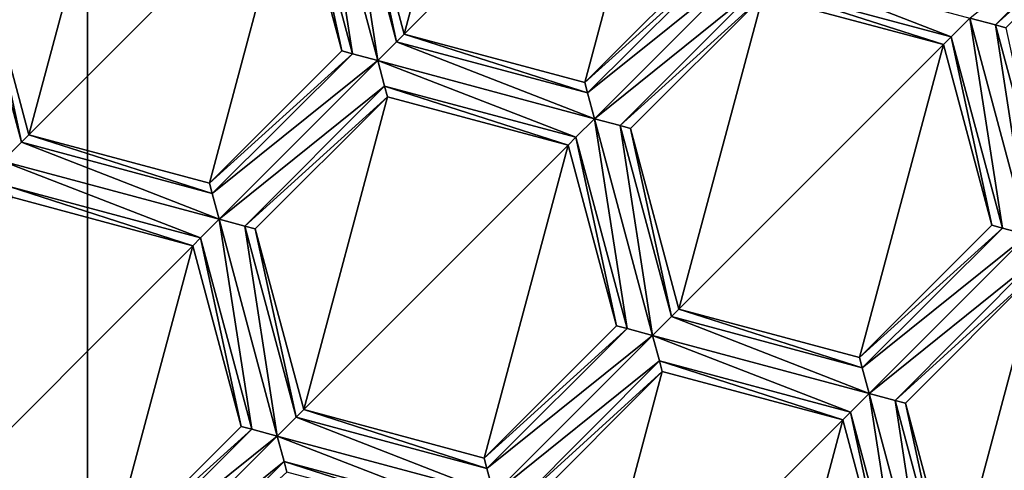
# Model space of a CAD drawing. Units: millimetres. Extents: x -24 to 24, y -221 to 10.
# Drawn here: x 0 to 4, y -176 to -174 of the extents above; entities that cross this region are included whole.
import ezdxf

# ---------------------------------------------------------------- set-up
doc = ezdxf.new("R2010")
doc.units = ezdxf.units.MM
doc.header["$LTSCALE"] = 21.359881
for name, color, linetype in [('1009', 7, 'CONTINUOUS'), ('1039', 7, 'CONTINUOUS'), ('1046', 7, 'CONTINUOUS'), ('1065', 7, 'CONTINUOUS'), ('1072', 7, 'CONTINUOUS'), ('1078', 7, 'CONTINUOUS'), ('1081', 7, 'CONTINUOUS'), ('1085', 7, 'CONTINUOUS'), ('1093', 7, 'CONTINUOUS'), ('1097', 7, 'CONTINUOUS'), ('1098', 7, 'CONTINUOUS'), ('1110', 7, 'CONTINUOUS'), ('1119', 7, 'CONTINUOUS'), ('1162', 7, 'CONTINUOUS'), ('1185', 7, 'CONTINUOUS'), ('1197', 7, 'CONTINUOUS'), ('1208', 7, 'CONTINUOUS'), ('1278', 7, 'CONTINUOUS'), ('1340', 7, 'CONTINUOUS'), ('14', 7, 'CONTINUOUS'), ('174', 7, 'CONTINUOUS'), ('180', 7, 'CONTINUOUS'), ('208', 7, 'CONTINUOUS'), ('230', 7, 'CONTINUOUS'), ('233', 7, 'CONTINUOUS'), ('261', 7, 'CONTINUOUS'), ('286', 7, 'CONTINUOUS'), ('324', 7, 'CONTINUOUS'), ('366', 7, 'CONTINUOUS'), ('393', 7, 'CONTINUOUS'), ('405', 7, 'CONTINUOUS'), ('409', 7, 'CONTINUOUS'), ('420', 7, 'CONTINUOUS'), ('443', 7, 'CONTINUOUS'), ('460', 7, 'CONTINUOUS'), ('476', 7, 'CONTINUOUS'), ('493', 7, 'CONTINUOUS'), ('536', 7, 'CONTINUOUS'), ('539', 7, 'CONTINUOUS'), ('542', 7, 'CONTINUOUS'), ('571', 7, 'CONTINUOUS'), ('58', 7, 'CONTINUOUS'), ('618', 7, 'CONTINUOUS'), ('623', 7, 'CONTINUOUS'), ('632', 7, 'CONTINUOUS'), ('694', 7, 'CONTINUOUS'), ('698', 7, 'CONTINUOUS'), ('718', 7, 'CONTINUOUS'), ('728', 7, 'CONTINUOUS'), ('729', 7, 'CONTINUOUS'), ('769', 7, 'CONTINUOUS'), ('776', 7, 'CONTINUOUS'), ('810', 7, 'CONTINUOUS'), ('819', 7, 'CONTINUOUS'), ('835', 7, 'CONTINUOUS'), ('836', 7, 'CONTINUOUS'), ('900', 7, 'CONTINUOUS'), ('913', 7, 'CONTINUOUS'), ('926', 7, 'CONTINUOUS'), ('93', 7, 'CONTINUOUS'), ('965', 7, 'CONTINUOUS'), ('983', 7, 'CONTINUOUS'), ('987', 7, 'CONTINUOUS')]:
    doc.layers.add(name, color=color, linetype=linetype)

msp = doc.modelspace()

# ---------------------------------------------------------------- linework, layer by layer
at = {"layer": '1009', "color": 254, "linetype": 'Continuous', "true_color": 0xe6e8e8}
for points in [[(1.5316, -175.8162, -29.075), (2.042, -175.3059, -29.075), (2.0832, -175.3168, -29.1637), (1.5316, -175.8162, -29.075)], [(1.5421, -175.8561, -29.1624), (1.5316, -175.8162, -29.075), (2.0832, -175.3168, -29.1637), (1.5421, -175.8561, -29.1624)], [(2.1814, -175.3432, -29.2), (1.5421, -175.8561, -29.1624), (2.0832, -175.3168, -29.1637), (2.1814, -175.3432, -29.2)], [(1.569, -175.9556, -29.2), (1.5421, -175.8561, -29.1624), (2.1814, -175.3432, -29.2), (1.569, -175.9556, -29.2)], [(2.2076, -175.4415, -29.1637), (1.569, -175.9556, -29.2), (2.1814, -175.3432, -29.2), (2.2076, -175.4415, -29.1637)], [(1.6686, -175.9821, -29.1624), (1.569, -175.9556, -29.2), (2.2076, -175.4415, -29.1637), (1.6686, -175.9821, -29.1624)], [(2.2187, -175.4827, -29.075), (1.6686, -175.9821, -29.1624), (2.2076, -175.4415, -29.1637), (2.2187, -175.4827, -29.075)], [(1.7084, -175.993, -29.075), (1.6686, -175.9821, -29.1624), (2.2187, -175.4827, -29.075), (1.7084, -175.993, -29.075)]]:
    msp.add_3dface(points, dxfattribs=at)
at = {"layer": '1039', "color": 254, "linetype": 'Continuous', "true_color": 0xe6e8e8}
for points in [[(1.8552, -174.6088, -27.525), (1.8552, -174.6088, -29.075), (2.042, -175.3059, -27.525), (1.8552, -174.6088, -27.525)], [(2.042, -175.3059, -27.525), (1.8552, -174.6088, -29.075), (2.042, -175.3059, -29.075), (2.042, -175.3059, -27.525)]]:
    msp.add_3dface(points, dxfattribs=at)
at = {"layer": '1046', "color": 254, "linetype": 'Continuous', "true_color": 0xe6e8e8}
for points in [[(3.1573, -175.6047, -29.075), (3.1573, -175.6047, -27.525), (3.3441, -176.3018, -29.075), (3.1573, -175.6047, -29.075)], [(3.1573, -175.6047, -27.525), (3.3441, -176.3018, -27.525), (3.3441, -176.3018, -29.075), (3.1573, -175.6047, -27.525)]]:
    msp.add_3dface(points, dxfattribs=at)
at = {"layer": '1065', "color": 254, "linetype": 'Continuous', "true_color": 0xe6e8e8}
for points in [[(1.7084, -175.993, -27.525), (1.7084, -175.993, -29.075), (2.2187, -175.4827, -27.525), (1.7084, -175.993, -27.525)], [(2.2187, -175.4827, -27.525), (1.7084, -175.993, -29.075), (2.2187, -175.4827, -29.075), (2.2187, -175.4827, -27.525)]]:
    msp.add_3dface(points, dxfattribs=at)
at = {"layer": '1072', "color": 254, "linetype": 'Continuous', "true_color": 0xe6e8e8}
for points in [[(0.6478, -174.9323, -29.075), (1.1581, -174.422, -29.075), (1.1581, -174.422, -27.525), (0.6478, -174.9323, -29.075)], [(0.6478, -174.9323, -29.075), (1.1581, -174.422, -27.525), (0.6478, -174.9323, -27.525), (0.6478, -174.9323, -29.075)]]:
    msp.add_3dface(points, dxfattribs=at)
at = {"layer": '1078', "color": 254, "linetype": 'Continuous', "true_color": 0xe6e8e8}
for points in [[(-0.3282, -174.6708, -29.2), (-0.4527, -173.8608, -29.1624), (-0.2554, -174.5978, -29.1624), (-0.3282, -174.6708, -29.2)], [(-0.4527, -173.8608, -29.1624), (-0.4129, -173.8717, -29.075), (-0.2554, -174.5978, -29.1624), (-0.4527, -173.8608, -29.1624)], [(-0.4129, -173.8717, -29.075), (-0.2261, -174.5687, -29.075), (-0.2554, -174.5978, -29.1624), (-0.4129, -173.8717, -29.075)]]:
    msp.add_3dface(points, dxfattribs=at)
at = {"layer": '1081', "color": 254, "linetype": 'Continuous', "true_color": 0xe6e8e8}
for points in [[(2.2834, -175.2412, -29.075), (2.991, -175.4679, -29.1624), (2.2541, -175.2702, -29.1624), (2.2834, -175.2412, -29.075)], [(2.9805, -175.428, -29.075), (2.991, -175.4679, -29.1624), (2.2834, -175.2412, -29.075), (2.9805, -175.428, -29.075)], [(3.0179, -175.5674, -29.2), (2.1814, -175.3432, -29.2), (2.2541, -175.2702, -29.1624), (3.0179, -175.5674, -29.2)], [(2.991, -175.4679, -29.1624), (3.0179, -175.5674, -29.2), (2.2541, -175.2702, -29.1624), (2.991, -175.4679, -29.1624)], [(2.1814, -175.3432, -29.2), (3.0179, -175.5674, -29.2), (2.9459, -175.6392, -29.1637), (2.1814, -175.3432, -29.2)], [(2.2076, -175.4415, -29.1637), (2.1814, -175.3432, -29.2), (2.9459, -175.6392, -29.1637), (2.2076, -175.4415, -29.1637)], [(2.9158, -175.6694, -29.075), (2.2187, -175.4827, -29.075), (2.2076, -175.4415, -29.1637), (2.9158, -175.6694, -29.075)], [(2.9158, -175.6694, -29.075), (2.2076, -175.4415, -29.1637), (2.9459, -175.6392, -29.1637), (2.9158, -175.6694, -29.075)]]:
    msp.add_3dface(points, dxfattribs=at)
at = {"layer": '1085', "color": 254, "linetype": 'Continuous', "true_color": 0xe6e8e8}
for points in [[(1.8853, -174.5785, -29.1637), (1.9572, -174.5067, -29.2), (2.0832, -175.3168, -29.1637), (1.8853, -174.5785, -29.1637)], [(1.9572, -174.5067, -29.2), (2.0568, -174.5332, -29.1624), (2.1814, -175.3432, -29.2), (1.9572, -174.5067, -29.2)], [(1.9572, -174.5067, -29.2), (2.1814, -175.3432, -29.2), (2.0832, -175.3168, -29.1637), (1.9572, -174.5067, -29.2)], [(2.1814, -175.3432, -29.2), (2.0568, -174.5332, -29.1624), (2.2541, -175.2702, -29.1624), (2.1814, -175.3432, -29.2)], [(2.0568, -174.5332, -29.1624), (2.0967, -174.5441, -29.075), (2.2541, -175.2702, -29.1624), (2.0568, -174.5332, -29.1624)], [(1.8552, -174.6088, -29.075), (1.8853, -174.5785, -29.1637), (2.042, -175.3059, -29.075), (1.8552, -174.6088, -29.075)], [(2.042, -175.3059, -29.075), (1.8853, -174.5785, -29.1637), (2.0832, -175.3168, -29.1637), (2.042, -175.3059, -29.075)], [(2.0967, -174.5441, -29.075), (2.2834, -175.2412, -29.075), (2.2541, -175.2702, -29.1624), (2.0967, -174.5441, -29.075)]]:
    msp.add_3dface(points, dxfattribs=at)
at = {"layer": '1093', "color": 254, "linetype": 'Continuous', "true_color": 0xe6e8e8}
for points in [[(3.3342, -174.1903, -29.1637), (3.4061, -174.1185, -29.2), (3.5321, -174.9286, -29.1637), (3.3342, -174.1903, -29.1637)], [(3.4061, -174.1185, -29.2), (3.6303, -174.955, -29.2), (3.5321, -174.9286, -29.1637), (3.4061, -174.1185, -29.2)], [(3.6303, -174.955, -29.2), (3.4061, -174.1185, -29.2), (3.5057, -174.145, -29.1624), (3.6303, -174.955, -29.2)], [(3.5455, -174.1559, -29.075), (3.703, -174.882, -29.1624), (3.5057, -174.145, -29.1624), (3.5455, -174.1559, -29.075)], [(3.703, -174.882, -29.1624), (3.6303, -174.955, -29.2), (3.5057, -174.145, -29.1624), (3.703, -174.882, -29.1624)], [(3.3041, -174.2206, -29.075), (3.3342, -174.1903, -29.1637), (3.4908, -174.9177, -29.075), (3.3041, -174.2206, -29.075)], [(3.4908, -174.9177, -29.075), (3.3342, -174.1903, -29.1637), (3.5321, -174.9286, -29.1637), (3.4908, -174.9177, -29.075)]]:
    msp.add_3dface(points, dxfattribs=at)
at = {"layer": '1097', "color": 254, "linetype": 'Continuous', "true_color": 0xe6e8e8}
for points in [[(2.9158, -175.6694, -29.075), (2.9158, -175.6694, -27.525), (2.2187, -175.4827, -29.075), (2.9158, -175.6694, -29.075)], [(2.9158, -175.6694, -27.525), (2.2187, -175.4827, -27.525), (2.2187, -175.4827, -29.075), (2.9158, -175.6694, -27.525)]]:
    msp.add_3dface(points, dxfattribs=at)
at = {"layer": '1098', "color": 254, "linetype": 'Continuous', "true_color": 0xe6e8e8}
for points in [[(2.607, -174.0338, -29.075), (3.3041, -174.2206, -29.075), (3.3041, -174.2206, -27.525), (2.607, -174.0338, -29.075)], [(2.607, -174.0338, -29.075), (3.3041, -174.2206, -27.525), (2.607, -174.0338, -27.525), (2.607, -174.0338, -29.075)]]:
    msp.add_3dface(points, dxfattribs=at)
at = {"layer": '1110', "color": 254, "linetype": 'Continuous', "true_color": 0xe6e8e8}
for points in [[(2.0967, -174.5441, -29.075), (2.607, -174.0338, -29.075), (2.607, -174.0338, -27.525), (2.0967, -174.5441, -29.075)], [(2.0967, -174.5441, -27.525), (2.0967, -174.5441, -29.075), (2.607, -174.0338, -27.525), (2.0967, -174.5441, -27.525)]]:
    msp.add_3dface(points, dxfattribs=at)
at = {"layer": '1119', "color": 254, "linetype": 'Continuous', "true_color": 0xe6e8e8}
for points in [[(7.3384, -174.8656, -29.18), (3.1623, -178.2585, -29.8), (3.1357, -178.2688, -29.18), (7.3384, -174.8656, -29.18)], [(7.3222, -174.8903, -29.8), (3.1623, -178.2585, -29.8), (7.3384, -174.8656, -29.18), (7.3222, -174.8903, -29.8)]]:
    msp.add_3dface(points, dxfattribs=at)
at = {"layer": '1162', "color": 254, "linetype": 'Continuous', "true_color": 0xe6e8e8}
for points in [[(1.5316, -175.8162, -29.075), (0.8346, -175.6294, -29.075), (0.8346, -175.6294, -27.525), (1.5316, -175.8162, -29.075)], [(1.5316, -175.8162, -29.075), (0.8346, -175.6294, -27.525), (1.5316, -175.8162, -27.525), (1.5316, -175.8162, -29.075)]]:
    msp.add_3dface(points, dxfattribs=at)
at = {"layer": '1185', "color": 254, "linetype": 'Continuous', "true_color": 0xe6e8e8}
for points in [[(6.7303, -174.4707, -29.4598), (2.8759, -177.592, -29.4598), (6.8, -174.5159, -29.316), (6.7303, -174.4707, -29.4598)], [(2.8759, -177.592, -29.4598), (2.9057, -177.6695, -29.316), (6.8, -174.5159, -29.316), (2.8759, -177.592, -29.4598)]]:
    msp.add_3dface(points, dxfattribs=at)
at = {"layer": '1197', "color": 254, "linetype": 'Continuous', "true_color": 0xe6e8e8}
for points in [[(3.0179, -175.5674, -29.2), (3.1439, -176.3775, -29.1637), (2.9459, -175.6392, -29.1637), (3.0179, -175.5674, -29.2)], [(3.0179, -175.5674, -29.2), (3.1175, -175.5939, -29.1624), (3.242, -176.4039, -29.2), (3.0179, -175.5674, -29.2)], [(3.0179, -175.5674, -29.2), (3.242, -176.4039, -29.2), (3.1439, -176.3775, -29.1637), (3.0179, -175.5674, -29.2)], [(3.1175, -175.5939, -29.1624), (3.1573, -175.6047, -29.075), (3.3148, -176.3309, -29.1624), (3.1175, -175.5939, -29.1624)], [(3.1175, -175.5939, -29.1624), (3.3148, -176.3309, -29.1624), (3.242, -176.4039, -29.2), (3.1175, -175.5939, -29.1624)], [(3.1573, -175.6047, -29.075), (3.3441, -176.3018, -29.075), (3.3148, -176.3309, -29.1624), (3.1573, -175.6047, -29.075)], [(3.1026, -176.3665, -29.075), (2.9158, -175.6694, -29.075), (2.9459, -175.6392, -29.1637), (3.1026, -176.3665, -29.075)], [(3.1439, -176.3775, -29.1637), (3.1026, -176.3665, -29.075), (2.9459, -175.6392, -29.1637), (3.1439, -176.3775, -29.1637)]]:
    msp.add_3dface(points, dxfattribs=at)
at = {"layer": '1208', "color": 254, "linetype": 'Continuous', "true_color": 0xe6e8e8}
for points in [[(2.9805, -175.428, -29.075), (2.2834, -175.2412, -29.075), (2.2834, -175.2412, -27.525), (2.9805, -175.428, -29.075)], [(2.9805, -175.428, -29.075), (2.2834, -175.2412, -27.525), (2.9805, -175.428, -27.525), (2.9805, -175.428, -29.075)]]:
    msp.add_3dface(points, dxfattribs=at)
at = {"layer": '1278', "color": 254, "linetype": 'Continuous', "true_color": 0xe6e8e8}
for points in [[(3.0497, -178.0448, -29.18), (7.1371, -174.7349, -29.18), (6.1023, -176.2023, -29.06), (3.0497, -178.0448, -29.18)], [(7.3384, -174.8656, -29.18), (3.1357, -178.2688, -29.18), (6.1023, -176.2023, -29.06), (7.3384, -174.8656, -29.18)]]:
    msp.add_3dface(points, dxfattribs=at)
at = {"layer": '1340', "color": 254, "linetype": 'Continuous', "true_color": 0xe6e8e8}
for points in [[(0.9813, -174.2452, -29.075), (0.9813, -174.2452, -27.525), (0.7945, -173.5481, -29.075), (0.9813, -174.2452, -29.075)], [(0.7945, -173.5481, -29.075), (0.9813, -174.2452, -27.525), (0.7945, -173.5481, -27.525), (0.7945, -173.5481, -29.075)]]:
    msp.add_3dface(points, dxfattribs=at)
at = {"layer": '14', "color": 254, "linetype": 'Continuous', "true_color": 0xe6e6e6}
for points in [[(0, -193.8, 24.5), (10.6302, -193.8, 22.0737), (0, -0.1, 24.5), (0, -193.8, 24.5)], [(0, -0.1, 24.5), (10.6302, -193.8, 22.0737), (10.6302, -0.1, 22.0737), (0, -0.1, 24.5)]]:
    msp.add_3dface(points, dxfattribs=at)
at = {"layer": '174', "color": 254, "linetype": 'Continuous', "true_color": 0xe6e8e8}
for points in [[(3.4061, -174.1185, -29.2), (3.3342, -174.1903, -29.1637), (2.5696, -173.8944, -29.2), (3.4061, -174.1185, -29.2)], [(2.5696, -173.8944, -29.2), (3.3342, -174.1903, -29.1637), (2.5958, -173.9926, -29.1637), (2.5696, -173.8944, -29.2)], [(3.3041, -174.2206, -29.075), (2.607, -174.0338, -29.075), (2.5958, -173.9926, -29.1637), (3.3041, -174.2206, -29.075)], [(3.3342, -174.1903, -29.1637), (3.3041, -174.2206, -29.075), (2.5958, -173.9926, -29.1637), (3.3342, -174.1903, -29.1637)]]:
    msp.add_3dface(points, dxfattribs=at)
at = {"layer": '180', "color": 254, "linetype": 'Continuous', "true_color": 0xe6e8e8}
for points in [[(6.7235, -174.4811, -29.65), (2.9895, -177.7087, -29.65), (2.9009, -177.5823, -29.65), (6.7235, -174.4811, -29.65)], [(6.8769, -174.5201, -29.65), (2.9895, -177.7087, -29.65), (6.7235, -174.4811, -29.65), (6.8769, -174.5201, -29.65)]]:
    msp.add_3dface(points, dxfattribs=at)
at = {"layer": '208', "color": 254, "linetype": 'Continuous', "true_color": 0xe6e8e8}
for points in [[(2.9158, -175.6694, -27.525), (2.9158, -175.6694, -29.075), (3.1026, -176.3665, -27.525), (2.9158, -175.6694, -27.525)], [(3.1026, -176.3665, -27.525), (2.9158, -175.6694, -29.075), (3.1026, -176.3665, -29.075), (3.1026, -176.3665, -27.525)]]:
    msp.add_3dface(points, dxfattribs=at)
at = {"layer": '230', "color": 254, "linetype": 'Continuous', "true_color": 0xe6e8e8}
for points in [[(7.5289, -174.9391, -29.8), (6.5286, -176.6286, -29.6828), (3.2729, -178.43, -29.8), (7.5289, -174.9391, -29.8)], [(7.8416, -175.1924, -29.4), (3.3507, -178.829, -29.4), (6.5286, -176.6286, -29.6828), (7.8416, -175.1924, -29.4)]]:
    msp.add_3dface(points, dxfattribs=at)
at = {"layer": '233', "color": 254, "linetype": 'Continuous', "true_color": 0xe6e8e8}
for points in [[(0.4364, -174.9667, -29.1637), (0.5083, -174.895, -29.2), (0.6343, -175.705, -29.1637), (0.4364, -174.9667, -29.1637)], [(0.6079, -174.9214, -29.1624), (0.7325, -175.7315, -29.2), (0.5083, -174.895, -29.2), (0.6079, -174.9214, -29.1624)], [(0.5083, -174.895, -29.2), (0.7325, -175.7315, -29.2), (0.6343, -175.705, -29.1637), (0.5083, -174.895, -29.2)], [(0.8052, -175.6584, -29.1624), (0.7325, -175.7315, -29.2), (0.6079, -174.9214, -29.1624), (0.8052, -175.6584, -29.1624)], [(0.6478, -174.9323, -29.075), (0.8052, -175.6584, -29.1624), (0.6079, -174.9214, -29.1624), (0.6478, -174.9323, -29.075)], [(0.8346, -175.6294, -29.075), (0.8052, -175.6584, -29.1624), (0.6478, -174.9323, -29.075), (0.8346, -175.6294, -29.075)], [(0.4063, -174.997, -29.075), (0.4364, -174.9667, -29.1637), (0.5931, -175.6941, -29.075), (0.4063, -174.997, -29.075)], [(0.5931, -175.6941, -29.075), (0.4364, -174.9667, -29.1637), (0.6343, -175.705, -29.1637), (0.5931, -175.6941, -29.075)]]:
    msp.add_3dface(points, dxfattribs=at)
at = {"layer": '261', "color": 254, "linetype": 'Continuous', "true_color": 0xe6e8e8}
for points in [[(2.9805, -175.428, -29.075), (3.4908, -174.9177, -29.075), (3.5321, -174.9286, -29.1637), (2.9805, -175.428, -29.075)], [(2.991, -175.4679, -29.1624), (2.9805, -175.428, -29.075), (3.5321, -174.9286, -29.1637), (2.991, -175.4679, -29.1624)], [(3.6303, -174.955, -29.2), (2.991, -175.4679, -29.1624), (3.5321, -174.9286, -29.1637), (3.6303, -174.955, -29.2)], [(3.0179, -175.5674, -29.2), (2.991, -175.4679, -29.1624), (3.6303, -174.955, -29.2), (3.0179, -175.5674, -29.2)], [(3.6565, -175.0532, -29.1637), (3.0179, -175.5674, -29.2), (3.6303, -174.955, -29.2), (3.6565, -175.0532, -29.1637)], [(3.1175, -175.5939, -29.1624), (3.0179, -175.5674, -29.2), (3.6565, -175.0532, -29.1637), (3.1175, -175.5939, -29.1624)], [(3.6676, -175.0944, -29.075), (3.1175, -175.5939, -29.1624), (3.6565, -175.0532, -29.1637), (3.6676, -175.0944, -29.075)], [(3.1573, -175.6047, -29.075), (3.1175, -175.5939, -29.1624), (3.6676, -175.0944, -29.075), (3.1573, -175.6047, -29.075)]]:
    msp.add_3dface(points, dxfattribs=at)
at = {"layer": '286', "color": 254, "linetype": 'Continuous', "true_color": 0xe6e8e8}
for points in [[(0.8052, -175.6584, -29.1624), (0.8346, -175.6294, -29.075), (1.5421, -175.8561, -29.1624), (0.8052, -175.6584, -29.1624)], [(1.5421, -175.8561, -29.1624), (0.8346, -175.6294, -29.075), (1.5316, -175.8162, -29.075), (1.5421, -175.8561, -29.1624)], [(0.7325, -175.7315, -29.2), (0.8052, -175.6584, -29.1624), (1.569, -175.9556, -29.2), (0.7325, -175.7315, -29.2)], [(1.569, -175.9556, -29.2), (0.8052, -175.6584, -29.1624), (1.5421, -175.8561, -29.1624), (1.569, -175.9556, -29.2)], [(0.7325, -175.7315, -29.2), (1.569, -175.9556, -29.2), (1.497, -176.0274, -29.1637), (0.7325, -175.7315, -29.2)], [(0.7587, -175.8297, -29.1637), (0.7325, -175.7315, -29.2), (1.497, -176.0274, -29.1637), (0.7587, -175.8297, -29.1637)], [(0.7698, -175.8709, -29.075), (0.7587, -175.8297, -29.1637), (1.4669, -176.0577, -29.075), (0.7698, -175.8709, -29.075)], [(1.4669, -176.0577, -29.075), (0.7587, -175.8297, -29.1637), (1.497, -176.0274, -29.1637), (1.4669, -176.0577, -29.075)]]:
    msp.add_3dface(points, dxfattribs=at)
at = {"layer": '324', "color": 254, "linetype": 'Continuous', "true_color": 0xe6e8e8}
for points in [[(3.1573, -175.6047, -27.525), (3.6676, -175.0944, -27.525), (3.3441, -176.3018, -27.525), (3.1573, -175.6047, -27.525)], [(3.6676, -175.0944, -27.525), (4.3647, -175.2812, -27.525), (3.3441, -176.3018, -27.525), (3.6676, -175.0944, -27.525)], [(4.3647, -175.2812, -27.525), (4.0412, -176.4886, -27.525), (3.3441, -176.3018, -27.525), (4.3647, -175.2812, -27.525)]]:
    msp.add_3dface(points, dxfattribs=at)
at = {"layer": '366', "color": 254, "linetype": 'Continuous', "true_color": 0xe6e8e8}
for points in [[(0.9813, -174.2452, -27.525), (0.9813, -174.2452, -29.075), (0.471, -174.7555, -27.525), (0.9813, -174.2452, -27.525)], [(0.471, -174.7555, -27.525), (0.9813, -174.2452, -29.075), (0.471, -174.7555, -29.075), (0.471, -174.7555, -27.525)]]:
    msp.add_3dface(points, dxfattribs=at)
at = {"layer": '393', "color": 254, "linetype": 'Continuous', "true_color": 0xe6e8e8}
for points in [[(3.1573, -175.6047, -29.075), (3.6676, -175.0944, -29.075), (3.6676, -175.0944, -27.525), (3.1573, -175.6047, -29.075)], [(3.1573, -175.6047, -29.075), (3.6676, -175.0944, -27.525), (3.1573, -175.6047, -27.525), (3.1573, -175.6047, -29.075)]]:
    msp.add_3dface(points, dxfattribs=at)
at = {"layer": '405', "color": 254, "linetype": 'Continuous', "true_color": 0xe6e8e8}
for points in [[(1.2228, -174.1805, -29.075), (1.9304, -174.4072, -29.1624), (1.1934, -174.2096, -29.1624), (1.2228, -174.1805, -29.075)], [(1.2228, -174.1805, -29.075), (1.9199, -174.3673, -29.075), (1.9304, -174.4072, -29.1624), (1.2228, -174.1805, -29.075)], [(1.1934, -174.2096, -29.1624), (1.9572, -174.5067, -29.2), (1.1207, -174.2826, -29.2), (1.1934, -174.2096, -29.1624)], [(1.9304, -174.4072, -29.1624), (1.9572, -174.5067, -29.2), (1.1934, -174.2096, -29.1624), (1.9304, -174.4072, -29.1624)], [(1.9572, -174.5067, -29.2), (1.8853, -174.5785, -29.1637), (1.1207, -174.2826, -29.2), (1.9572, -174.5067, -29.2)], [(1.1207, -174.2826, -29.2), (1.8853, -174.5785, -29.1637), (1.1469, -174.3808, -29.1637), (1.1207, -174.2826, -29.2)], [(1.8552, -174.6088, -29.075), (1.1581, -174.422, -29.075), (1.1469, -174.3808, -29.1637), (1.8552, -174.6088, -29.075)], [(1.8853, -174.5785, -29.1637), (1.8552, -174.6088, -29.075), (1.1469, -174.3808, -29.1637), (1.8853, -174.5785, -29.1637)]]:
    msp.add_3dface(points, dxfattribs=at)
at = {"layer": '409', "color": 254, "linetype": 'Continuous', "true_color": 0xe6e8e8}
for points in [[(1.2228, -174.1805, -27.525), (1.2228, -174.1805, -29.075), (1.036, -173.4834, -27.525), (1.2228, -174.1805, -27.525)], [(1.036, -173.4834, -27.525), (1.2228, -174.1805, -29.075), (1.036, -173.4834, -29.075), (1.036, -173.4834, -27.525)]]:
    msp.add_3dface(points, dxfattribs=at)
at = {"layer": '420', "color": 254, "linetype": 'Continuous', "true_color": 0xe6e8e8}
for points in [[(3.5057, -174.145, -29.1624), (3.4061, -174.1185, -29.2), (4.0447, -173.6043, -29.1637), (3.5057, -174.145, -29.1624)], [(4.0559, -173.6455, -29.075), (3.5057, -174.145, -29.1624), (4.0447, -173.6043, -29.1637), (4.0559, -173.6455, -29.075)], [(3.5455, -174.1559, -29.075), (3.5057, -174.145, -29.1624), (4.0559, -173.6455, -29.075), (3.5455, -174.1559, -29.075)]]:
    msp.add_3dface(points, dxfattribs=at)
at = {"layer": '443', "color": 254, "linetype": 'Continuous', "true_color": 0xe6e8e8}
for points in [[(0.8966, -173.4461, -29.2), (1.0226, -174.2562, -29.1637), (0.8246, -173.5179, -29.1637), (0.8966, -173.4461, -29.2)], [(1.1207, -174.2826, -29.2), (1.0226, -174.2562, -29.1637), (0.8966, -173.4461, -29.2), (1.1207, -174.2826, -29.2)], [(0.9962, -173.4725, -29.1624), (1.1207, -174.2826, -29.2), (0.8966, -173.4461, -29.2), (0.9962, -173.4725, -29.1624)], [(1.1934, -174.2096, -29.1624), (1.1207, -174.2826, -29.2), (0.9962, -173.4725, -29.1624), (1.1934, -174.2096, -29.1624)], [(1.036, -173.4834, -29.075), (1.1934, -174.2096, -29.1624), (0.9962, -173.4725, -29.1624), (1.036, -173.4834, -29.075)], [(1.2228, -174.1805, -29.075), (1.1934, -174.2096, -29.1624), (1.036, -173.4834, -29.075), (1.2228, -174.1805, -29.075)], [(0.9813, -174.2452, -29.075), (0.7945, -173.5481, -29.075), (0.8246, -173.5179, -29.1637), (0.9813, -174.2452, -29.075)], [(1.0226, -174.2562, -29.1637), (0.9813, -174.2452, -29.075), (0.8246, -173.5179, -29.1637), (1.0226, -174.2562, -29.1637)]]:
    msp.add_3dface(points, dxfattribs=at)
at = {"layer": '460', "color": 254, "linetype": 'Continuous', "true_color": 0xe6e8e8}
for points in [[(1.9199, -174.3673, -29.075), (1.9199, -174.3673, -27.525), (2.4302, -173.857, -29.075), (1.9199, -174.3673, -29.075)], [(2.4302, -173.857, -29.075), (1.9199, -174.3673, -27.525), (2.4302, -173.857, -27.525), (2.4302, -173.857, -29.075)]]:
    msp.add_3dface(points, dxfattribs=at)
at = {"layer": '476', "color": 254, "linetype": 'Continuous', "true_color": 0xe6e8e8}
for points in [[(1.8952, -176.6901, -27.525), (1.7084, -175.993, -27.525), (2.2187, -175.4827, -27.525), (1.8952, -176.6901, -27.525)], [(2.9158, -175.6694, -27.525), (1.8952, -176.6901, -27.525), (2.2187, -175.4827, -27.525), (2.9158, -175.6694, -27.525)], [(1.8952, -176.6901, -27.525), (2.9158, -175.6694, -27.525), (2.5923, -176.8769, -27.525), (1.8952, -176.6901, -27.525)], [(2.9158, -175.6694, -27.525), (3.1026, -176.3665, -27.525), (2.5923, -176.8769, -27.525), (2.9158, -175.6694, -27.525)]]:
    msp.add_3dface(points, dxfattribs=at)
at = {"layer": '493', "color": 254, "linetype": 'Continuous', "true_color": 0xe6e8e8}
for points in [[(0.4063, -174.997, -29.075), (0.5931, -175.6941, -29.075), (0.5931, -175.6941, -27.525), (0.4063, -174.997, -29.075)], [(0.4063, -174.997, -27.525), (0.4063, -174.997, -29.075), (0.5931, -175.6941, -27.525), (0.4063, -174.997, -27.525)]]:
    msp.add_3dface(points, dxfattribs=at)
at = {"layer": '536', "color": 254, "linetype": 'Continuous', "true_color": 0xe6e8e8}
for points in [[(7.3222, -174.8903, -29.8), (3.2729, -178.43, -29.8), (3.1623, -178.2585, -29.8), (7.3222, -174.8903, -29.8)], [(7.5289, -174.9391, -29.8), (3.2729, -178.43, -29.8), (7.3222, -174.8903, -29.8), (7.5289, -174.9391, -29.8)]]:
    msp.add_3dface(points, dxfattribs=at)
at = {"layer": '539', "color": 254, "linetype": 'Continuous', "true_color": 0xe6e8e8}
for points in [[(2.9895, -177.7087, -29.65), (6.8769, -174.5201, -29.65), (7.1371, -174.7349, -29.18), (2.9895, -177.7087, -29.65)], [(3.0497, -178.0448, -29.18), (2.9895, -177.7087, -29.65), (7.1371, -174.7349, -29.18), (3.0497, -178.0448, -29.18)]]:
    msp.add_3dface(points, dxfattribs=at)
at = {"layer": '542', "color": 254, "linetype": 'Continuous', "true_color": 0xe6e8e8}
for points in [[(-0.2261, -174.5687, -27.525), (-0.4129, -173.8717, -27.525), (0.0974, -173.3613, -27.525), (-0.2261, -174.5687, -27.525)], [(0.7945, -173.5481, -27.525), (-0.2261, -174.5687, -27.525), (0.0974, -173.3613, -27.525), (0.7945, -173.5481, -27.525)], [(0.471, -174.7555, -27.525), (-0.2261, -174.5687, -27.525), (0.7945, -173.5481, -27.525), (0.471, -174.7555, -27.525)], [(0.9813, -174.2452, -27.525), (0.471, -174.7555, -27.525), (0.7945, -173.5481, -27.525), (0.9813, -174.2452, -27.525)]]:
    msp.add_3dface(points, dxfattribs=at)
at = {"layer": '571', "color": 254, "linetype": 'Continuous', "true_color": 0xe6e8e8}
for points in [[(0.4063, -174.997, -27.525), (-0.6143, -176.0176, -27.525), (-0.2908, -174.8102, -27.525), (0.4063, -174.997, -27.525)], [(-0.6143, -176.0176, -27.525), (0.4063, -174.997, -27.525), (0.0828, -176.2044, -27.525), (-0.6143, -176.0176, -27.525)], [(0.4063, -174.997, -27.525), (0.5931, -175.6941, -27.525), (0.0828, -176.2044, -27.525), (0.4063, -174.997, -27.525)]]:
    msp.add_3dface(points, dxfattribs=at)
at = {"layer": '58', "linetype": 'Continuous'}
for points in [[(0, -193.8, 24.5), (0, -0.1, 24.5), (-10.6302, -0.1, 22.0737), (0, -193.8, 24.5)], [(0, -193.8, 24.5), (-10.6302, -0.1, 22.0737), (-10.6302, -193.8, 22.0737), (0, -193.8, 24.5)]]:
    msp.add_3dface(points, dxfattribs=at)
at = {"layer": '618', "color": 254, "linetype": 'Continuous', "true_color": 0xe6e8e8}
for points in [[(0.5931, -175.6941, -29.075), (0.0828, -176.2044, -29.075), (0.0828, -176.2044, -27.525), (0.5931, -175.6941, -29.075)], [(0.5931, -175.6941, -27.525), (0.5931, -175.6941, -29.075), (0.0828, -176.2044, -27.525), (0.5931, -175.6941, -27.525)]]:
    msp.add_3dface(points, dxfattribs=at)
at = {"layer": '623', "color": 254, "linetype": 'Continuous', "true_color": 0xe6e8e8}
for points in [[(0.471, -174.7555, -27.525), (0.471, -174.7555, -29.075), (-0.2261, -174.5687, -27.525), (0.471, -174.7555, -27.525)], [(-0.2261, -174.5687, -27.525), (0.471, -174.7555, -29.075), (-0.2261, -174.5687, -29.075), (-0.2261, -174.5687, -27.525)]]:
    msp.add_3dface(points, dxfattribs=at)
at = {"layer": '632', "color": 254, "linetype": 'Continuous', "true_color": 0xe6e8e8}
for points in [[(1.1581, -174.422, -29.075), (1.8552, -174.6088, -29.075), (1.8552, -174.6088, -27.525), (1.1581, -174.422, -29.075)], [(1.1581, -174.422, -27.525), (1.1581, -174.422, -29.075), (1.8552, -174.6088, -27.525), (1.1581, -174.422, -27.525)]]:
    msp.add_3dface(points, dxfattribs=at)
at = {"layer": '694', "color": 254, "linetype": 'Continuous', "true_color": 0xe6e8e8}
for points in [[(1.5463, -172.9731, -27.525), (1.2228, -174.1805, -27.525), (1.036, -173.4834, -27.525), (1.5463, -172.9731, -27.525)], [(1.2228, -174.1805, -27.525), (1.5463, -172.9731, -27.525), (2.2434, -173.1599, -27.525), (1.2228, -174.1805, -27.525)], [(1.9199, -174.3673, -27.525), (1.2228, -174.1805, -27.525), (2.2434, -173.1599, -27.525), (1.9199, -174.3673, -27.525)], [(1.9199, -174.3673, -27.525), (2.2434, -173.1599, -27.525), (2.4302, -173.857, -27.525), (1.9199, -174.3673, -27.525)]]:
    msp.add_3dface(points, dxfattribs=at)
at = {"layer": '698', "color": 254, "linetype": 'Continuous', "true_color": 0xe6e8e8}
for points in [[(-0.2908, -174.8102, -29.075), (0.4063, -174.997, -29.075), (0.4063, -174.997, -27.525), (-0.2908, -174.8102, -29.075)], [(-0.2908, -174.8102, -29.075), (0.4063, -174.997, -27.525), (-0.2908, -174.8102, -27.525), (-0.2908, -174.8102, -29.075)]]:
    msp.add_3dface(points, dxfattribs=at)
at = {"layer": '718', "color": 254, "linetype": 'Continuous', "true_color": 0xe6e8e8}
for points in [[(0.6478, -174.9323, -27.525), (1.1581, -174.422, -27.525), (0.8346, -175.6294, -27.525), (0.6478, -174.9323, -27.525)], [(1.1581, -174.422, -27.525), (1.8552, -174.6088, -27.525), (0.8346, -175.6294, -27.525), (1.1581, -174.422, -27.525)], [(0.8346, -175.6294, -27.525), (1.8552, -174.6088, -27.525), (1.5316, -175.8162, -27.525), (0.8346, -175.6294, -27.525)], [(1.5316, -175.8162, -27.525), (1.8552, -174.6088, -27.525), (2.042, -175.3059, -27.525), (1.5316, -175.8162, -27.525)]]:
    msp.add_3dface(points, dxfattribs=at)
at = {"layer": '728', "color": 254, "linetype": 'Continuous', "true_color": 0xe6e8e8}
for points in [[(2.2834, -175.2412, -27.525), (2.2834, -175.2412, -29.075), (2.0967, -174.5441, -27.525), (2.2834, -175.2412, -27.525)], [(2.0967, -174.5441, -27.525), (2.2834, -175.2412, -29.075), (2.0967, -174.5441, -29.075), (2.0967, -174.5441, -27.525)]]:
    msp.add_3dface(points, dxfattribs=at)
at = {"layer": '729', "color": 254, "linetype": 'Continuous', "true_color": 0xe6e8e8}
for points in [[(2.2834, -175.2412, -27.525), (2.0967, -174.5441, -27.525), (2.607, -174.0338, -27.525), (2.2834, -175.2412, -27.525)], [(3.3041, -174.2206, -27.525), (2.2834, -175.2412, -27.525), (2.607, -174.0338, -27.525), (3.3041, -174.2206, -27.525)], [(2.9805, -175.428, -27.525), (2.2834, -175.2412, -27.525), (3.3041, -174.2206, -27.525), (2.9805, -175.428, -27.525)], [(3.4908, -174.9177, -27.525), (2.9805, -175.428, -27.525), (3.3041, -174.2206, -27.525), (3.4908, -174.9177, -27.525)]]:
    msp.add_3dface(points, dxfattribs=at)
at = {"layer": '769', "color": 254, "linetype": 'Continuous', "true_color": 0xe6e8e8}
for points in [[(0.5931, -175.6941, -29.075), (0.6343, -175.705, -29.1637), (0.0828, -176.2044, -29.075), (0.5931, -175.6941, -29.075)], [(0.6343, -175.705, -29.1637), (0.0932, -176.2444, -29.1624), (0.0828, -176.2044, -29.075), (0.6343, -175.705, -29.1637)], [(0.6343, -175.705, -29.1637), (0.7325, -175.7315, -29.2), (0.0932, -176.2444, -29.1624), (0.6343, -175.705, -29.1637)], [(0.7325, -175.7315, -29.2), (0.1201, -176.3438, -29.2), (0.0932, -176.2444, -29.1624), (0.7325, -175.7315, -29.2)], [(0.7325, -175.7315, -29.2), (0.7587, -175.8297, -29.1637), (0.1201, -176.3438, -29.2), (0.7325, -175.7315, -29.2)], [(0.7587, -175.8297, -29.1637), (0.2197, -176.3703, -29.1624), (0.1201, -176.3438, -29.2), (0.7587, -175.8297, -29.1637)], [(0.7587, -175.8297, -29.1637), (0.7698, -175.8709, -29.075), (0.2197, -176.3703, -29.1624), (0.7587, -175.8297, -29.1637)]]:
    msp.add_3dface(points, dxfattribs=at)
at = {"layer": '776', "color": 254, "linetype": 'Continuous', "true_color": 0xe6e8e8}
for points in [[(6.7303, -174.4707, -29.4598), (2.9009, -177.5823, -29.65), (2.8759, -177.592, -29.4598), (6.7303, -174.4707, -29.4598)], [(6.7235, -174.4811, -29.65), (2.9009, -177.5823, -29.65), (6.7303, -174.4707, -29.4598), (6.7235, -174.4811, -29.65)]]:
    msp.add_3dface(points, dxfattribs=at)
at = {"layer": '810', "color": 254, "linetype": 'Continuous', "true_color": 0xe6e8e8}
for points in [[(0.8346, -175.6294, -29.075), (0.6478, -174.9323, -29.075), (0.6478, -174.9323, -27.525), (0.8346, -175.6294, -29.075)], [(0.8346, -175.6294, -29.075), (0.6478, -174.9323, -27.525), (0.8346, -175.6294, -27.525), (0.8346, -175.6294, -29.075)]]:
    msp.add_3dface(points, dxfattribs=at)
at = {"layer": '819', "color": 254, "linetype": 'Continuous', "true_color": 0xe6e8e8}
for points in [[(3.3041, -174.2206, -29.075), (3.4908, -174.9177, -29.075), (3.4908, -174.9177, -27.525), (3.3041, -174.2206, -29.075)], [(3.3041, -174.2206, -29.075), (3.4908, -174.9177, -27.525), (3.3041, -174.2206, -27.525), (3.3041, -174.2206, -29.075)]]:
    msp.add_3dface(points, dxfattribs=at)
at = {"layer": '835', "color": 254, "linetype": 'Continuous', "true_color": 0xe6e8e8}
for points in [[(-0.4129, -173.8717, -27.525), (-0.2261, -174.5687, -27.525), (-0.2261, -174.5687, -29.075), (-0.4129, -173.8717, -27.525)], [(-0.4129, -173.8717, -27.525), (-0.2261, -174.5687, -29.075), (-0.4129, -173.8717, -29.075), (-0.4129, -173.8717, -27.525)]]:
    msp.add_3dface(points, dxfattribs=at)
at = {"layer": '836', "color": 254, "linetype": 'Continuous', "true_color": 0xe6e8e8}
for points in [[(-0.2261, -174.5687, -29.075), (0.4815, -174.7955, -29.1624), (-0.2554, -174.5978, -29.1624), (-0.2261, -174.5687, -29.075)], [(-0.2261, -174.5687, -29.075), (0.471, -174.7555, -29.075), (0.4815, -174.7955, -29.1624), (-0.2261, -174.5687, -29.075)], [(0.5083, -174.895, -29.2), (-0.3282, -174.6708, -29.2), (-0.2554, -174.5978, -29.1624), (0.5083, -174.895, -29.2)], [(0.4815, -174.7955, -29.1624), (0.5083, -174.895, -29.2), (-0.2554, -174.5978, -29.1624), (0.4815, -174.7955, -29.1624)], [(-0.302, -174.769, -29.1637), (-0.3282, -174.6708, -29.2), (0.4364, -174.9667, -29.1637), (-0.302, -174.769, -29.1637)], [(-0.3282, -174.6708, -29.2), (0.5083, -174.895, -29.2), (0.4364, -174.9667, -29.1637), (-0.3282, -174.6708, -29.2)], [(-0.2908, -174.8102, -29.075), (-0.302, -174.769, -29.1637), (0.4063, -174.997, -29.075), (-0.2908, -174.8102, -29.075)], [(-0.302, -174.769, -29.1637), (0.4364, -174.9667, -29.1637), (0.4063, -174.997, -29.075), (-0.302, -174.769, -29.1637)]]:
    msp.add_3dface(points, dxfattribs=at)
at = {"layer": '900', "color": 254, "linetype": 'Continuous', "true_color": 0xe6e8e8}
msp.add_3dface([(3.3507, -178.829, -29.4), (7.8416, -175.1924, -29.4), (3.5505, -178.7496, -27.55), (3.3507, -178.829, -29.4)], dxfattribs=at)
at = {"layer": '913', "color": 254, "linetype": 'Continuous', "true_color": 0xe6e8e8}
for points in [[(0.471, -174.7555, -29.075), (0.9813, -174.2452, -29.075), (1.0226, -174.2562, -29.1637), (0.471, -174.7555, -29.075)], [(0.471, -174.7555, -29.075), (1.0226, -174.2562, -29.1637), (0.4815, -174.7955, -29.1624), (0.471, -174.7555, -29.075)], [(1.0226, -174.2562, -29.1637), (1.1207, -174.2826, -29.2), (0.4815, -174.7955, -29.1624), (1.0226, -174.2562, -29.1637)], [(1.1207, -174.2826, -29.2), (0.5083, -174.895, -29.2), (0.4815, -174.7955, -29.1624), (1.1207, -174.2826, -29.2)], [(0.5083, -174.895, -29.2), (1.1207, -174.2826, -29.2), (1.1469, -174.3808, -29.1637), (0.5083, -174.895, -29.2)], [(0.6079, -174.9214, -29.1624), (0.5083, -174.895, -29.2), (1.1469, -174.3808, -29.1637), (0.6079, -174.9214, -29.1624)], [(1.1581, -174.422, -29.075), (0.6079, -174.9214, -29.1624), (1.1469, -174.3808, -29.1637), (1.1581, -174.422, -29.075)], [(0.6478, -174.9323, -29.075), (0.6079, -174.9214, -29.1624), (1.1581, -174.422, -29.075), (0.6478, -174.9323, -29.075)]]:
    msp.add_3dface(points, dxfattribs=at)
at = {"layer": '926', "color": 254, "linetype": 'Continuous', "true_color": 0xe6e8e8}
for points in [[(3.4908, -174.9177, -29.075), (2.9805, -175.428, -29.075), (2.9805, -175.428, -27.525), (3.4908, -174.9177, -29.075)], [(3.4908, -174.9177, -29.075), (2.9805, -175.428, -27.525), (3.4908, -174.9177, -27.525), (3.4908, -174.9177, -29.075)]]:
    msp.add_3dface(points, dxfattribs=at)
at = {"layer": '93', "color": 254, "linetype": 'Continuous', "true_color": 0xe6e8e8}
for points in [[(1.9199, -174.3673, -27.525), (1.9199, -174.3673, -29.075), (1.2228, -174.1805, -27.525), (1.9199, -174.3673, -27.525)], [(1.2228, -174.1805, -27.525), (1.9199, -174.3673, -29.075), (1.2228, -174.1805, -29.075), (1.2228, -174.1805, -27.525)]]:
    msp.add_3dface(points, dxfattribs=at)
at = {"layer": '965', "color": 254, "linetype": 'Continuous', "true_color": 0xe6e8e8}
for points in [[(1.5316, -175.8162, -29.075), (1.5316, -175.8162, -27.525), (2.042, -175.3059, -29.075), (1.5316, -175.8162, -29.075)], [(1.5316, -175.8162, -27.525), (2.042, -175.3059, -27.525), (2.042, -175.3059, -29.075), (1.5316, -175.8162, -27.525)]]:
    msp.add_3dface(points, dxfattribs=at)
at = {"layer": '983', "color": 254, "linetype": 'Continuous', "true_color": 0xe6e8e8}
for points in [[(1.9199, -174.3673, -29.075), (2.4302, -173.857, -29.075), (2.4715, -173.8679, -29.1637), (1.9199, -174.3673, -29.075)], [(1.9304, -174.4072, -29.1624), (1.9199, -174.3673, -29.075), (2.4715, -173.8679, -29.1637), (1.9304, -174.4072, -29.1624)], [(2.5696, -173.8944, -29.2), (1.9304, -174.4072, -29.1624), (2.4715, -173.8679, -29.1637), (2.5696, -173.8944, -29.2)], [(2.5696, -173.8944, -29.2), (1.9572, -174.5067, -29.2), (1.9304, -174.4072, -29.1624), (2.5696, -173.8944, -29.2)], [(2.5696, -173.8944, -29.2), (2.5958, -173.9926, -29.1637), (1.9572, -174.5067, -29.2), (2.5696, -173.8944, -29.2)], [(1.9572, -174.5067, -29.2), (2.5958, -173.9926, -29.1637), (2.0568, -174.5332, -29.1624), (1.9572, -174.5067, -29.2)], [(2.5958, -173.9926, -29.1637), (2.607, -174.0338, -29.075), (2.0568, -174.5332, -29.1624), (2.5958, -173.9926, -29.1637)], [(2.607, -174.0338, -29.075), (2.0967, -174.5441, -29.075), (2.0568, -174.5332, -29.1624), (2.607, -174.0338, -29.075)]]:
    msp.add_3dface(points, dxfattribs=at)
at = {"layer": '987', "color": 254, "linetype": 'Continuous', "true_color": 0xe6e8e8}
for points in [[(2.9057, -177.6695, -29.316), (6.0955, -175.5205, -29.1991), (6.8, -174.5159, -29.316), (2.9057, -177.6695, -29.316)], [(5.4206, -176.1955, -29.1991), (6.0955, -175.5205, -29.1991), (2.9057, -177.6695, -29.316), (5.4206, -176.1955, -29.1991)]]:
    msp.add_3dface(points, dxfattribs=at)

doc.saveas('drawing.dxf')
